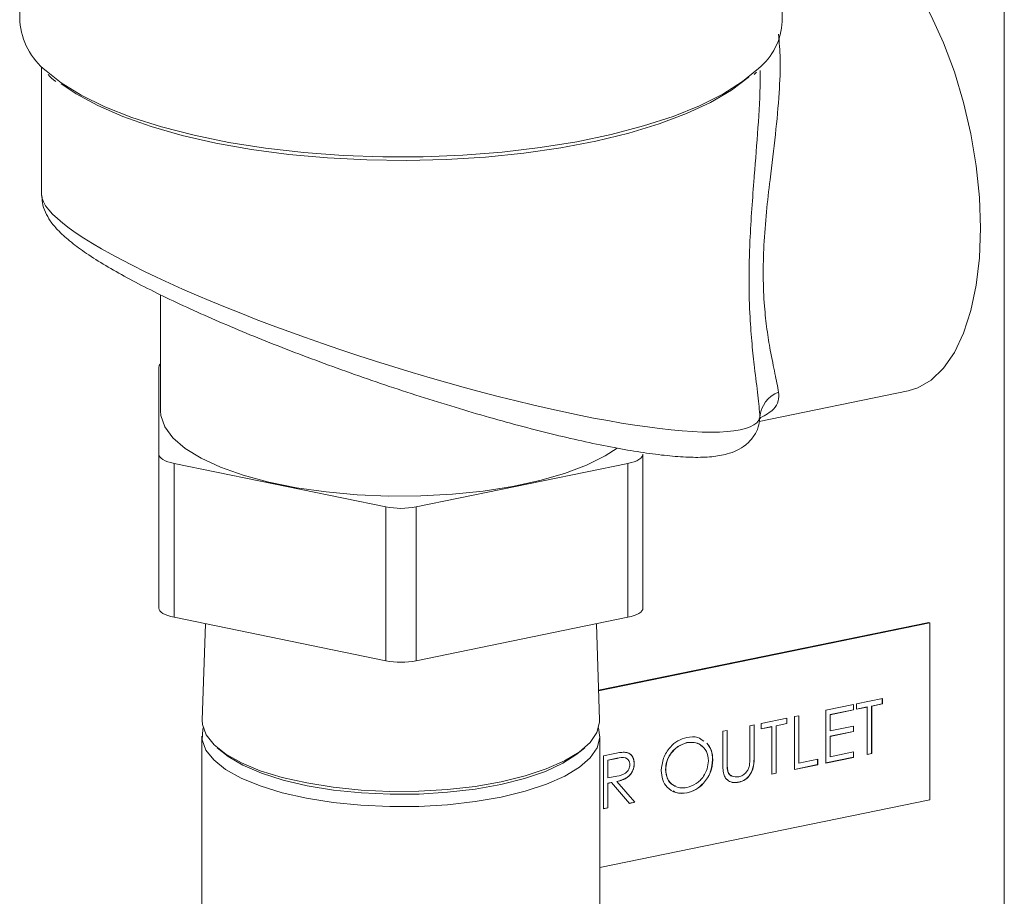
# Model space of a CAD drawing. Extents: x 19.1 to 29.8, y 0.6 to 8.7.
# Drawn here: x 22.5 to 22.6, y 6.6 to 6.7 of the extents above; entities that cross this region are included whole.
import ezdxf

# ---------------------------------------------------------------- set-up
doc = ezdxf.new("R2010")
doc.units = 0
doc.header["$MEASUREMENT"] = 0
doc.layers.get('0').update_dxf_attribs({"linetype": 'CONTINUOUS'})
doc.layers.add('D7', color=7, linetype='CONTINUOUS')

# ---------------------------------------------------------------- blocks, each defined once
blk = doc.blocks.new('A$C4A542EA1')
at = {"color": 7, "linetype": 'Continuous', "lineweight": 15}
for p, q in [((2.813739309006611, 2.771452847245812), (2.813739309006611, 3.086654565442812)), ((2.681541010696517, 3.004293906479321), (2.681541010696517, 2.983407854090968)), ((2.783915810512273, 2.98340785584346), (2.783915810512273, 3.004293908231813)), ((2.684486329931641, 2.977328039980947), (2.684486329931641, 2.96011735108535)), ((2.780135011949152, 2.976296450839641), (2.780465383014128, 2.976612571092121)), ((2.70043159532322, 2.946726750453594), (2.70043159532322, 2.931154843796185)), ((2.700228463722343, 2.92532177949151), (2.700228510732092, 2.936987887241113)), ((2.78083137578562, 2.929718420212089), (2.800827648110424, 2.933820040352373)), ((2.780826715749352, 2.930084973729093), (2.780933310913479, 2.930278706107837)), ((2.700228463722343, 2.904663677345967), (2.700228463722343, 2.92532177949151)), ((2.765228364528749, 2.925321747840475), (2.765228364528749, 2.904663645694932)), ((2.730697203150282, 2.918238742334415), (2.702259703528089, 2.924071840408617)), ((2.702259703528089, 2.924071840408617), (2.702259703528089, 2.903413738263074)), ((2.763197102366316, 2.924071843280666), (2.734759651066408, 2.918238774941957)), ((2.763197102366316, 2.903413741135123), (2.763197102366316, 2.924071843280666)), ((2.730697203150282, 2.897580640188872), (2.730697203150282, 2.918238742334415)), ((2.734759651066408, 2.918238774941957), (2.734759651066408, 2.897580672796415)), ((2.730697203150282, 2.897580640188872), (2.702259703528089, 2.903413738263074)), ((2.763197102366316, 2.903413741135123), (2.734759651066408, 2.897580672796415)), ((2.706490197137516, 2.90254590766523), (2.70605975298378, 2.889623353279045)), ((2.759397140733885, 2.889623327280749), (2.75896666489567, 2.902545906077318)), ((2.803608210013113, 2.90273225032368), (2.759263434004364, 2.893636283663525)), ((2.803730044361995, 2.902657278617296), (2.759266712236862, 2.893536993816896)), ((2.803730044361995, 2.902657278617296), (2.803608210013113, 2.90273225032368)), ((2.803730044361995, 2.878923184884057), (2.803730044361995, 2.902657278617296)), ((2.793914654692376, 2.891795955085199), (2.797372885420341, 2.892505304736632)), ((2.797352579695524, 2.892501046836649), (2.797352579695524, 2.891789392951159)), ((2.797372885420341, 2.892505304736632), (2.797372885420341, 2.891776897666762)), ((2.789781620052619, 2.890948190169642), (2.793492897087507, 2.891709444486708)), ((2.79347259136269, 2.891705186586723), (2.79347259136269, 2.890993532701232)), ((2.793492897087507, 2.891709444486708), (2.793492897087507, 2.890981037416836)), ((2.793914654692376, 2.891067548015328), (2.793914654692376, 2.891795955085199)), ((2.795348556244942, 2.891361668809028), (2.793914654692376, 2.891067548015328)), ((2.795328250520132, 2.891374164093425), (2.793914658720087, 2.891084209220686)), ((2.795328250520132, 2.891374164093425), (2.795348556244942, 2.891361668809028)), ((2.795348556244942, 2.884988686180089), (2.795348556244942, 2.891361668809028)), ((2.797352579695524, 2.891789392951159), (2.79591867814295, 2.891495272157459)), ((2.79591867814295, 2.891495272157459), (2.79591867814295, 2.885122289528519)), ((2.79591867814295, 2.891495272157459), (2.795938983867767, 2.891482776873062)), ((2.797372885420341, 2.891776897666762), (2.795938983867767, 2.891482776873062)), ((2.795938983867767, 2.891482776873062), (2.795938983867767, 2.885109794244122)), ((2.797352579695524, 2.891789392951159), (2.797372885420341, 2.891776897666762)), ((2.781093875728214, 2.889166166674673), (2.784552106456179, 2.889875516326105)), ((2.784531800731369, 2.889871258426122), (2.784531800731369, 2.889159604540632)), ((2.784552106456179, 2.889875516326105), (2.784552106456179, 2.889147109256234)), ((2.785564291683873, 2.890083134988632), (2.786154719306698, 2.890204243052667)), ((2.785564291683873, 2.882981745289822), (2.785564291683873, 2.890083134988632)), ((2.78613441358188, 2.890199985152682), (2.78613441358188, 2.883843755708125)), ((2.786154719306698, 2.890204243052667), (2.786154719306698, 2.883831260423728)), ((2.789781620052619, 2.883846800470831), (2.789781620052619, 2.890948190169642)), ((2.79347259136269, 2.890993532701232), (2.790351741950627, 2.890353386448202)), ((2.790351741950627, 2.890353386448202), (2.790351741950627, 2.888168343463953)), ((2.790351741950627, 2.890353386448202), (2.790372047675444, 2.890340891163804)), ((2.793492897087507, 2.890981037416836), (2.790372047675444, 2.890340891163804)), ((2.790372047675444, 2.890340891163804), (2.790372047675444, 2.888155848179556)), ((2.79347259136269, 2.890993532701232), (2.793492897087507, 2.890981037416836)), ((2.779575639166662, 2.888854747148203), (2.780166066789487, 2.888975855212236)), ((2.779575639166662, 2.884599972991351), (2.779575639166662, 2.888854747148203)), ((2.780145761064677, 2.888971597312252), (2.780145761064677, 2.884699357069557)), ((2.780166066789487, 2.888975855212236), (2.780166066789487, 2.88468686178516)), ((2.781093875728214, 2.888437759604801), (2.781093875728214, 2.889166166674673)), ((2.782527777280787, 2.888731880398502), (2.781093875728214, 2.888437759604801)), ((2.78250747155597, 2.888744375682899), (2.781093879755932, 2.888454420810159)), ((2.78250747155597, 2.888744375682899), (2.782527777280787, 2.888731880398502)), ((2.782527777280787, 2.882358897769562), (2.782527777280787, 2.888731880398502)), ((2.784531800731369, 2.889159604540632), (2.783097899178795, 2.888865483746931)), ((2.783097899178795, 2.888865483746931), (2.783097899178795, 2.882492501117994)), ((2.783097899178795, 2.888865483746931), (2.783118204903612, 2.888852988462535)), ((2.784552106456179, 2.889147109256234), (2.783118204903612, 2.888852988462535)), ((2.783118204903612, 2.888852988462535), (2.783118204903612, 2.882480005833596)), ((2.784531800731369, 2.889159604540632), (2.784552106456179, 2.889147109256234)), ((2.790372047675444, 2.888155848179556), (2.793492897087507, 2.888795994432586)), ((2.79347259136269, 2.888791914757967), (2.79347259136269, 2.888080260872478)), ((2.793492897087507, 2.888795994432586), (2.793492897087507, 2.88806776558808)), ((2.706017558136441, 2.887474991426677), (2.706017558136441, 2.849974235765838)), ((2.759439317124407, 2.849974229810414), (2.759439317124407, 2.887474985471254)), ((2.775948697140759, 2.888110791563909), (2.776539124763584, 2.888231899627943)), ((2.775948697140759, 2.883821798136831), (2.775948697140759, 2.888110791563909)), ((2.776518819038767, 2.888227641727958), (2.776518819038767, 2.88398962075549)), ((2.776539124763584, 2.888231899627943), (2.776539124763584, 2.883977125471091)), ((2.790351741950627, 2.888168343463953), (2.790372047675444, 2.888155848179556)), ((2.79347259136269, 2.888080260872478), (2.790351741950627, 2.887440114619446)), ((2.790351741950627, 2.887440114619446), (2.790351741950627, 2.884708810889135)), ((2.790351741950627, 2.887440114619446), (2.790372047675444, 2.887427619335049)), ((2.793492897087507, 2.88806776558808), (2.790372047675444, 2.887427619335049)), ((2.790372047675444, 2.887427619335049), (2.790372047675444, 2.884696315604737)), ((2.79347259136269, 2.888080260872478), (2.793492897087507, 2.88806776558808)), ((2.708059339958641, 2.885909867639953), (2.708674633467869, 2.885377876624151)), ((2.756782221313149, 2.885377874396186), (2.757397522841973, 2.885909875472652)), ((2.771107425829232, 2.886588153315111), (2.771127731554042, 2.886575658030715)), ((2.759922775035538, 2.8848235666349), (2.761239358871261, 2.885093623307926)), ((2.759922775035538, 2.877722176936087), (2.759922775035538, 2.8848235666349)), ((2.780145761064677, 2.884699357069557), (2.780166066789487, 2.88468686178516)), ((2.793492897087507, 2.884608054787896), (2.789781620052619, 2.883846800470831)), ((2.79347259136269, 2.884620550072293), (2.789781624080337, 2.88386346167619)), ((2.790351741950627, 2.884708810889135), (2.790372047675444, 2.884696315604737)), ((2.790372047675444, 2.884696315604737), (2.793492897087507, 2.885336461857768)), ((2.79347259136269, 2.885332203957784), (2.79347259136269, 2.884620550072293)), ((2.79347259136269, 2.884620550072293), (2.793492897087507, 2.884608054787896)), ((2.793492897087507, 2.885336461857768), (2.793492897087507, 2.884608054787896)), ((2.795938983867767, 2.885109794244122), (2.795348556244942, 2.884988686180089)), ((2.79591867814295, 2.885122289528519), (2.795348560272661, 2.885005347385448)), ((2.79591867814295, 2.885122289528519), (2.795938983867767, 2.885109794244122)), ((2.761726466719811, 2.884481791807923), (2.760492896933552, 2.88422876291346)), ((2.760492896933552, 2.88422876291346), (2.760492896933552, 2.881861751830767)), ((2.760492896933552, 2.88422876291346), (2.760513202658363, 2.884216267629061)), ((2.761746772444621, 2.884469296523525), (2.760513202658363, 2.884216267629061)), ((2.760513202658363, 2.884216267629061), (2.760513202658363, 2.881849256546368)), ((2.761726466719811, 2.884481791807923), (2.761746772444621, 2.884469296523525)), ((2.764035462670495, 2.883784648869969), (2.764055768395313, 2.883772153585571)), ((2.774578866152336, 2.88429854089846), (2.774599171877153, 2.884286045614063)), ((2.776518819038767, 2.88398962075549), (2.776539124763584, 2.883977125471091)), ((2.788685141095936, 2.883621891542854), (2.785564291683873, 2.882981745289822)), ((2.788664835371119, 2.883634386827251), (2.785564295711584, 2.882998406495181)), ((2.78613441358188, 2.883843755708125), (2.786154719306698, 2.883831260423728)), ((2.786154719306698, 2.883831260423728), (2.788685141095936, 2.884350298612725)), ((2.788664835371119, 2.884346040712741), (2.788664835371119, 2.883634386827251)), ((2.788664835371119, 2.883634386827251), (2.788685141095936, 2.883621891542854)), ((2.788685141095936, 2.884350298612725), (2.788685141095936, 2.883621891542854)), ((2.760513202658363, 2.881849256546368), (2.761717793895283, 2.882086360762394)), ((2.768252832319231, 2.882969760220618), (2.768273138044041, 2.882957264936221)), ((2.776545196949062, 2.883050436933805), (2.776565502673879, 2.883037941649407)), ((2.783118204903612, 2.882480005833596), (2.782527777280787, 2.882358897769562)), ((2.783097899178795, 2.882492501117994), (2.782527781308499, 2.882375558974921)), ((2.783097899178795, 2.882492501117994), (2.783118204903612, 2.882480005833596)), ((2.760492896933552, 2.881861751830767), (2.760513202658363, 2.881849256546368)), ((2.760972611637097, 2.8812317434753), (2.760492896933552, 2.881133344760894)), ((2.760492896933552, 2.881133344760894), (2.760492896933552, 2.877855780284519)), ((2.760492896933552, 2.881133344760894), (2.760513202658363, 2.881120849476497)), ((2.760992917361914, 2.881219248190902), (2.760513202658363, 2.881120849476497)), ((2.760513202658363, 2.881120849476497), (2.760513202658363, 2.877843285000122)), ((2.760972611637097, 2.8812317434753), (2.760992917361914, 2.881219248190902)), ((2.763409984312847, 2.878437470645477), (2.760992917361914, 2.881219248190902)), ((2.76170273072854, 2.881381504946919), (2.764119797679474, 2.878599727401495)), ((2.76170273072854, 2.881381504946919), (2.761723036453358, 2.881369009662522)), ((2.761723036453358, 2.881369009662522), (2.764140103404291, 2.878587232117097)), ((2.778101658776553, 2.881285707995833), (2.77812196450137, 2.881273212711435)), ((2.771131161820495, 2.879855924972361), (2.771151467545312, 2.879843429687962)), ((2.759439262573391, 2.869838293477188), (2.803730044361995, 2.878923184884057)), ((2.764119797679474, 2.878599727401495), (2.76339768690509, 2.878451608589766)), ((2.764140103404291, 2.878587232117097), (2.763409984312847, 2.878437470645477)), ((2.764119797679474, 2.878599727401495), (2.764140103404291, 2.878587232117097)), ((2.760513202658363, 2.877843285000122), (2.759922775035538, 2.877722176936087)), ((2.760492896933552, 2.877855780284519), (2.759922779063256, 2.877738838141447)), ((2.760492896933552, 2.877855780284519), (2.760513202658363, 2.877843285000122))]:
    blk.add_line(p, q, dxfattribs=at)
at = {"color": 7, "linetype": 'Continuous', "lineweight": 15, "flags": 128}
for points in [[(2.810547226389613, 2.955657685549894), (2.810402226354665, 2.959796014524647), (2.809969895546995, 2.964038973433656), (2.809257860529907, 2.968310935516783), (2.808278800464908, 2.972535481788377), (2.807050256447607, 2.976637300617537), (2.805594154847523, 2.980543193946115), (2.803936425979916, 2.984183381294139), (2.802106718109659, 2.987492923327293), (2.800137634794897, 2.990412904064838), (2.798064353558903, 2.992891200208931), (2.795923863233735, 2.994883306901822), (2.793754296635949, 2.996353995946562), (2.791594453906381, 2.997276896222065), (2.789482849189749, 2.997635436766924), (2.787766872444859, 2.99749423651164)], [(2.685074749054731, 2.976768100245401), (2.687113861573064, 2.975156063503728), (2.689806610413964, 2.973499059733351), (2.692974542796147, 2.971951727216695), (2.696582540856763, 2.970531188322472), (2.700590700195097, 2.969253192519686), (2.704954533308719, 2.968131923453071), (2.709625892465649, 2.967179718935465), (2.714552998212195, 2.966407155013059), (2.719681246273108, 2.965822820387435), (2.72495401445163, 2.965433090837566), (2.730312768793244, 2.96524238564928), (2.735698239041835, 2.965252782981981), (2.741050893359525, 2.965464117242831), (2.74631143368649, 2.965874080694572), (2.751421577096909, 2.966478149073433), (2.756324770330767, 2.967269649935609), (2.760966739205738, 2.968239797134462), (2.765296190376919, 2.969377834764949), (2.769265066884653, 2.970671167799136), (2.772829572286252, 2.972105493937569), (2.775950103831857, 2.973664946337852), (2.778592119344108, 2.975332271428336), (2.780726495965947, 2.977088980711944), (2.780730691001349, 2.977092969904116)], [(2.779456260697149, 2.975962636608045), (2.77937063441691, 2.975887504752066), (2.777090132034385, 2.974168793482201), (2.774309658326121, 2.972545654017299), (2.771060556377041, 2.971036326306207), (2.767379220036279, 2.969657974427614), (2.763307428037823, 2.968425972947215), (2.758890854040285, 2.967354383475618), (2.754179467571671, 2.966455098296924), (2.749226271109105, 2.965738363496905), (2.744087067111341, 2.965212261870441), (2.738819771994894, 2.964882728640301), (2.733483954186259, 2.964753378485034), (2.728139526957872, 2.964825784938672), (2.722846832928457, 2.965099106634664), (2.717665581615105, 2.965570182248339), (2.712654029761143, 2.966233831672836), (2.70786885943652, 2.967082439926441), (2.70336386106548, 2.968106547411396), (2.699189806622829, 2.969294589250776), (2.695393903185835, 2.970633096072453), (2.692018720678004, 2.972107099810654), (2.689102511277266, 2.973699886351757), (2.687119739002004, 2.97504948280845)], [(2.800827648110424, 2.933820040352373), (2.802106718109659, 2.93421013330281), (2.803936425979916, 2.935267825632302), (2.805594154847523, 2.93686782048843), (2.807050256447607, 2.93898166711385), (2.808278800464908, 2.941571497867612), (2.809257860529907, 2.944591099812805), (2.809969895546995, 2.947986749415517), (2.810402226354665, 2.95169763212976), (2.810547226389613, 2.955657685549894)], [(2.761772852790568, 2.926136637534086), (2.760140216521531, 2.925087155129427), (2.757634259338364, 2.923849699199486), (2.754688631438714, 2.922741224462316), (2.751355525050815, 2.921781196935177), (2.747693565940221, 2.920986647825956), (2.743767490014417, 2.920371559674346), (2.739646502955164, 2.919946842751855), (2.735403451655014, 2.919719930454267), (2.731113117025462, 2.919694898430208), (2.726851426713484, 2.919872068440936), (2.722693374449467, 2.920248441973738), (2.718712418523641, 2.920817342204652), (2.714978968222109, 2.921568651061576), (2.711558687466717, 2.922489243445595), (2.708512128199327, 2.92356275559556), (2.70589303698544, 2.924770254570576), (2.703747589394116, 2.926090472295289), (2.702113727577835, 2.927500060773507), (2.701020206952055, 2.92897417872125), (2.700486400627018, 2.930486764322923), (2.70043159532322, 2.931154843796185)], [(2.700228463722343, 2.92532177949151), (2.700263262860663, 2.925133373107474), (2.700366917292282, 2.92494821800249), (2.700537771126452, 2.924769416102189), (2.700772775784611, 2.924600096536106), (2.701068007940624, 2.924443130788485), (2.701418334376694, 2.924301220389254), (2.701817937791535, 2.924176691896425), (2.702259703528089, 2.924071840408617)], [(2.763197102366316, 2.924071843280666), (2.763638950485873, 2.924176710459395), (2.764038445209341, 2.924301204964652), (2.76438882049997, 2.924443156774713), (2.76468412999316, 2.924600094691919), (2.764919084840319, 2.924769447734564), (2.765089968713024, 2.924948185297658), (2.765193601922672, 2.925133386851355), (2.765228364528749, 2.925321747840475)], [(2.702259703528089, 2.903413738263074), (2.701817937791535, 2.903518589750883), (2.701418334376694, 2.903643118243711), (2.701068007940624, 2.903785028642943), (2.700772775784611, 2.903941994390564), (2.700537771126452, 2.904111313956646), (2.700366917292282, 2.904290115856949), (2.700263262860663, 2.904475270961932), (2.700228463722343, 2.904663677345967)], [(2.765228364528749, 2.904663645694932), (2.765193601922672, 2.904475284705814), (2.765089968713024, 2.904290083152116), (2.764919084840319, 2.904111345589022), (2.76468412999316, 2.903941992546377), (2.76438882049997, 2.903785054629171), (2.764038445209341, 2.90364310281911), (2.763638950485873, 2.903518608313852), (2.763197102366316, 2.903413741135123)], [(2.706192610954798, 2.888559876274814), (2.706131911812019, 2.888352116009367), (2.70605582468654, 2.88696699461912), (2.706548271091382, 2.885592661787451), (2.707598675563613, 2.884258470033783), (2.709184756907245, 2.882992778725848), (2.711272579281516, 2.88182265168793), (2.713817701089507, 2.880772997811617), (2.716765788250409, 2.879866227543282), (2.720054204395918, 2.879121562233301), (2.723612730306204, 2.878554947052987), (2.727365471574121, 2.878178503680303), (2.731232616885318, 2.878000108779514)], [(2.73123487638696, 2.880050641591065), (2.727373587823056, 2.880228751686285), (2.723626514578736, 2.88060463688931), (2.720073344128398, 2.881170395133918), (2.716789950239178, 2.881913900508486), (2.713846204214814, 2.882819371130646), (2.711304891807718, 2.883867459856084), (2.709220231126661, 2.88503581066808), (2.707636663768543, 2.886299514675041), (2.706587764885978, 2.887631746939578), (2.706096101671069, 2.889003972104028), (2.70605975298378, 2.889623353279045)], [(2.731232616885318, 2.878000108779514), (2.735131581085771, 2.878023706684063), (2.738979297137899, 2.87824876269022), (2.742693830944138, 2.878670437852969), (2.746195954890528, 2.879279755314581), (2.749411064402214, 2.880063758773801), (2.752270573595023, 2.881005720543085), (2.754713594982771, 2.882085564306622), (2.756688028492693, 2.883280244933848), (2.758151872616683, 2.884564330292746), (2.759073779750675, 2.885910506249356), (2.759434227770083, 2.887289973415927), (2.759264190585395, 2.888559845684282)], [(2.759397140733885, 2.889623327280749), (2.759393908588581, 2.889326453713937), (2.75903404942704, 2.887949062777013), (2.758113458454805, 2.88660495579858), (2.756651848460546, 2.885322814839781), (2.754680401928379, 2.884129920165295), (2.752241079086428, 2.883051695439823), (2.74938585616751, 2.882111160391973), (2.746175674709857, 2.881328324206926), (2.742678818865681, 2.880719930898939), (2.738969851929856, 2.880298928301951), (2.735127952368426, 2.880074204974765), (2.73123487638696, 2.880050641591065)], [(2.708674633467869, 2.885377876624151), (2.709514382009292, 2.884725162672671), (2.711520523361475, 2.883542505043859), (2.714000481749661, 2.882479250243307), (2.716898842051915, 2.881559151329913), (2.720150721210917, 2.880802846040741), (2.723683618882379, 2.880227141346218), (2.727418583082891, 2.879844939675965), (2.731272071670045, 2.879664838566744), (2.735158177474414, 2.879690726684679), (2.738989957126993, 2.879922134611059), (2.742681862591187, 2.88035387320116), (2.746151459186276, 2.880976229548424), (2.749321167214735, 2.881775402443472), (2.752120299393926, 2.88273345098408), (2.754486222623218, 2.883829002182424), (2.756365996411315, 2.885037665255784), (2.756782221313149, 2.885377874396186)]]:
    blk.add_lwpolyline(points, dxfattribs=at)
at = {"color": 7, "linetype": 'Continuous', "lineweight": 15}
for centre, radius, start, end in [((2.691177665558609, 2.984276349837666), 0.009675711952774488, 185.1498230637734, 230.8948182876787), ((2.775202222930357, 2.983842136443418), 0.008724403027555222, 309.3220523358518, 357.1467695160986), ((2.700920131024692, 2.936947268533528), 0.000692812029732621, 134.8369835300991, 176.6388922929513), ((2.784714290400668, 2.930062085853145), 0.003787179718111901, 109.6303511942577, 176.7209889970196), ((2.732728343168329, 2.928696521288618), 0.01065320000881826, 259.0086915039693, 280.9922282737743), ((2.732728343168329, 2.908038419143052), 0.01065320000879595, 259.0086915039555, 280.9922282737876)]:
    blk.add_arc(centre, radius, start, end, dxfattribs=at)
blk.add_ellipse((2.732728423599649, 2.945361654480736), major_axis=(0.04817862506027132, -0.01517830729782046), ratio=0.1629792241066896, start_param=3.192892961352513, end_param=6.295192985430614, dxfattribs=at)
for points, knots in [([(2.783419158704493, 2.981693816958428), (2.7835132236013, 2.980613969853295), (2.783728252709242, 2.978145476636396), (2.783538750445341, 2.973628572750206), (2.783029080590854, 2.968216376236148), (2.782349334523065, 2.96280523284844), (2.781784264930824, 2.957792795725689), (2.781433240629578, 2.953399953744834), (2.78132522972103, 2.949102388048695), (2.781493185101294, 2.945294940457387), (2.781860090913096, 2.941992696324036), (2.782366164214583, 2.938908698825288), (2.782984326901182, 2.93598896681719), (2.783288262066787, 2.934421792734824), (2.783441985264428, 2.933629153256149)], [0, 0, 0, 0, 0.07038124655455098, 0.1608891007727234, 0.2649360362367233, 0.3717997274961755, 0.4466181662188119, 0.5234633316594015, 0.5978454154889364, 0.6752996177203007, 0.7429370760216486, 0.8121420586014333, 0.9049859090889744, 1, 1, 1, 1]), ([(2.685344955726908, 2.976280766092162), (2.685650555946705, 2.975963469190866), (2.685964762485224, 2.975637236568696), (2.68640232021799, 2.975337572249419), (2.686414305205087, 2.975329364251412)], [0, 0, 0, 0, 0.9726093582698252, 1, 1, 1, 1]), ([(2.780156152687699, 2.962452378168269), (2.780162109647595, 2.962531566779981), (2.780331481985574, 2.964783111282333), (2.780689800704263, 2.969194643128477), (2.78099223921512, 2.973930144809064), (2.780948390260381, 2.976379188731647), (2.78094024031839, 2.976834377823748)], [0, 0, 0, 0, 0.01585629619725827, 0.450837004956377, 0.8979303707771303, 1, 1, 1, 1]), ([(2.780933310913479, 2.930278706107837), (2.780852042439246, 2.931214295575881), (2.780687781630508, 2.933105320159584), (2.780238337665619, 2.936499806282669), (2.779851574123281, 2.940070415693899), (2.779556547721416, 2.943925202125748), (2.779419582468709, 2.948563079014518), (2.779540300400324, 2.953523715339928), (2.779822221958138, 2.958220423410594), (2.780046211324663, 2.961059074608054), (2.780156152687699, 2.962452378168269)], [0, 0, 0, 0, 0.1453485744510057, 0.2937802710286052, 0.4028068681933961, 0.5137324974325505, 0.6481444448480638, 0.7876244058886955, 0.8957590592167668, 1, 1, 1, 1]), ([(2.684531979292284, 2.960038016765036), (2.684537761377083, 2.9597134169663), (2.684552511954234, 2.958885335999113), (2.684992168178983, 2.957733114188258), (2.685677382981726, 2.956529183854852), (2.686723624007389, 2.955279886154687), (2.688189952302697, 2.953940328958608), (2.690205324590355, 2.952440484187254), (2.692650250651273, 2.950871386430753), (2.695500474195367, 2.949236522606643), (2.698651293828856, 2.947579304291695), (2.702102873654152, 2.945890292240643), (2.705838238498448, 2.944172856430218), (2.709830111594908, 2.942438271904676), (2.714045481761385, 2.940699061138826), (2.718448618296573, 2.938970374043121), (2.722999647847946, 2.937268159019592), (2.727654837355818, 2.935608918321707), (2.73236746849464, 2.934010517730941), (2.737088122891794, 2.932490018053256), (2.741766000578711, 2.931065218977638), (2.746349373742188, 2.929752910415933), (2.750787255522628, 2.92856846261385), (2.755030773119596, 2.927526546914427), (2.759034453517511, 2.926640276790431), (2.762758971638167, 2.925919821972013), (2.766174072252351, 2.925375409178034), (2.769263946060743, 2.925016324900826), (2.77203944569715, 2.924855892099425), (2.774415460756369, 2.924925323653225), (2.776284646715627, 2.925228209158634), (2.777791389277294, 2.925762887837981), (2.779014580809783, 2.926497756887669), (2.780048137884354, 2.927565160562862), (2.780752661030856, 2.92883180365151), (2.7808498846215, 2.92970050450583), (2.780891182379403, 2.930069503401437)], [0, 0, 0, 0, 0.0111659940971395, 0.02848537561484938, 0.04792172858675108, 0.07201175303656601, 0.1043620289885858, 0.1369858389989534, 0.1713112020654978, 0.2040379214442765, 0.2360731774806123, 0.2678644317361842, 0.2996508891723507, 0.3315389154148661, 0.3636394548033575, 0.396029536222987, 0.4287575341574069, 0.4618458063914727, 0.4952989746834653, 0.5291032902643804, 0.5632279502349729, 0.5976314053113783, 0.63226455413896, 0.6670758145475846, 0.7020198584237629, 0.7370706031027241, 0.7722405728788684, 0.8076200310515234, 0.8434673821462197, 0.8804404158750428, 0.9135040871687888, 0.9349735558193436, 0.9536921510948299, 0.9709285393207089, 0.9876512877464693, 1, 1, 1, 1]), ([(2.783441985264428, 2.933629153256149), (2.783455432361723, 2.933237660722991), (2.783482782703178, 2.932441395608793), (2.782848104911746, 2.931206719759379), (2.781653507545766, 2.930554067437137), (2.78098101118815, 2.930186658030422)], [0, 0, 0, 0, 0.2971174397990356, 0.6043135745748903, 0.9999999999999999, 0.9999999999999999, 0.9999999999999999, 0.9999999999999999]), ([(2.78095289368186, 2.930052363485271), (2.780978847762778, 2.930163974491922), (2.7810146760681, 2.930318047881604), (2.78099841764239, 2.930294576010579), (2.780993936845928, 2.930288107199969)], [0, 0, 0, 0, 0.7244015782309144, 1, 1, 1, 1]), ([(2.767682710421223, 2.882833305266335), (2.767743464884735, 2.88339369056847), (2.767864945842174, 2.884514203187576), (2.768765353868968, 2.885946993409853), (2.769902039994381, 2.886923734810701), (2.770699864322335, 2.887173211710155), (2.771098753004704, 2.887297942817264)], [0, 0, 0, 0, 0.2797304166177618, 0.5593320534518875, 0.7796789964905835, 1, 1, 1, 1]), ([(2.771098753004704, 2.887297942817264), (2.771625999785723, 2.887365356714722), (2.772492744858713, 2.887476178943658), (2.773126965451002, 2.886986221618905), (2.773375385447292, 2.886794308586945)], [0, 0, 0, 0, 0.6083066376099237, 0.9999999999999999, 0.9999999999999999, 0.9999999999999999, 0.9999999999999999]), ([(2.771107425829232, 2.886588153315111), (2.770692124830152, 2.886444690959253), (2.769861388147664, 2.886157719721927), (2.76891109840339, 2.885172063972934), (2.768342358121107, 2.884049122479096), (2.768282677390378, 2.883329585463409), (2.768252832319231, 2.882969760220618)], [0, 0, 0, 0, 0.2796337389168562, 0.5593581645517924, 0.7796443380020832, 1, 1, 1, 1]), ([(2.771127731554042, 2.886575658030715), (2.770712430554969, 2.886432195674856), (2.769881693872474, 2.886145224437531), (2.768931404128207, 2.885159568688536), (2.768362663845924, 2.884036627194699), (2.768302983115188, 2.883317090179011), (2.768273138044041, 2.882957264936221)], [0, 0, 0, 0, 0.2796337389168562, 0.5593581645517924, 0.7796443380020832, 1, 1, 1, 1]), ([(2.77309332333876, 2.886113818214405), (2.773041302400241, 2.886176197322601), (2.772790094159785, 2.886477424990881), (2.77207174183312, 2.886667218302589), (2.771428777591094, 2.886614501185441), (2.771107425829232, 2.886588153315111)], [0, 0, 0, 0, 0.1155419859753339, 0.5579503143040665, 1, 1, 1, 1]), ([(2.774008744254328, 2.884166363352954), (2.773958206948986, 2.884606880184895), (2.773857150105233, 2.885487758980488), (2.773056518065172, 2.886301266777963), (2.77210851927541, 2.886672547734962), (2.771454572403936, 2.886607945866902), (2.771127731554042, 2.886575658030715)], [0, 0, 0, 0, 0.2794797330843879, 0.5588612121535816, 0.7795200456961929, 1, 1, 1, 1]), ([(2.773786084043945, 2.886539829769964), (2.774020515437083, 2.886226807762485), (2.774489612032813, 2.885600451555963), (2.77454910489492, 2.884732655294732), (2.774578866152336, 2.88429854089846)], [0, 0, 0, 0, 0.4997507875217602, 1, 1, 1, 1]), ([(2.773806389768755, 2.886527334485567), (2.774040821161901, 2.886214312478089), (2.77450991775763, 2.885587956271565), (2.774569410619737, 2.884720160010335), (2.774599171877153, 2.884286045614063)], [0, 0, 0, 0, 0.4997507875217602, 1, 1, 1, 1]), ([(2.761239358871261, 2.885093623307926), (2.761518873363617, 2.885151869027567), (2.76201778817639, 2.885255833770377), (2.762512420686772, 2.885288311229569), (2.762729937842987, 2.88530259335704)], [0, 0, 0, 0, 0.5602449259741382, 1, 1, 1, 1]), ([(2.763200863937488, 2.884308713765734), (2.763168136341104, 2.88434743838847), (2.763076372729959, 2.884456016824267), (2.762612726136556, 2.884670639915663), (2.762120133079751, 2.884565675990986), (2.761726466719811, 2.884481791807923)], [0, 0, 0, 0, 0.1001793595821134, 0.2808889382084741, 1, 1, 1, 1]), ([(2.763465340772488, 2.883652471324464), (2.763458228652855, 2.883755016533193), (2.763444004759638, 2.883960101961254), (2.763313141169416, 2.884216812449994), (2.763128082465808, 2.884419321221871), (2.762640152418204, 2.884666377650032), (2.762143601674975, 2.884556837719951), (2.761746772444621, 2.884469296523525)], [0, 0, 0, 0, 0.1253020989865367, 0.2505981013200207, 0.3759724224921827, 0.5012949095717142, 1, 1, 1, 1]), ([(2.762729937842987, 2.88530259335704), (2.762936333699752, 2.88527098569587), (2.763349037034114, 2.885207783908001), (2.763783426007652, 2.8848184562836), (2.764023135925189, 2.884316581934277), (2.764044886440654, 2.883953704187904), (2.764055768395313, 2.883772153585571)], [0, 0, 0, 0, 0.2798061373090966, 0.5594924610062593, 0.779610599339701, 1, 1, 1, 1]), ([(2.76316878938928, 2.885200034051562), (2.763214459445468, 2.885190345536882), (2.763461272744554, 2.88513798619093), (2.763759437440886, 2.8848230696048), (2.76400365881349, 2.884330850604048), (2.764024857033572, 2.883966790843384), (2.764035462670495, 2.883784648869969)], [0, 0, 0, 0, 0.08103058426793688, 0.4379111282313347, 0.7187824983656408, 1, 1, 1, 1]), ([(2.780145761064677, 2.884699357069557), (2.780140202313302, 2.884302547703711), (2.78012914792313, 2.883513434239529), (2.779732015446175, 2.882383407351158), (2.778966337139817, 2.881563281203336), (2.778389869732489, 2.881378227530121), (2.778101658776553, 2.881285707995833)], [0, 0, 0, 0, 0.2816618148446254, 0.5601257167048406, 0.7800802160342891, 1, 1, 1, 1]), ([(2.780166066789487, 2.88468686178516), (2.780160508038119, 2.884290052419313), (2.780149453647947, 2.883500938955132), (2.779752321170992, 2.882370912066762), (2.778986642864627, 2.881550785918939), (2.778410175457307, 2.881365732245724), (2.77812196450137, 2.881273212711435)], [0, 0, 0, 0, 0.2816618148446254, 0.5601257167048406, 0.7800802160342891, 1, 1, 1, 1]), ([(2.779508435351385, 2.88348368608337), (2.779533346316011, 2.883693619751361), (2.779577866852886, 2.884068810345104), (2.779576320343953, 2.884437555174955), (2.779575639166662, 2.884599972991351)], [0, 0, 0, 0, 0.5595387290911544, 1, 1, 1, 1]), ([(2.764035462670495, 2.883784648869969), (2.764018207193043, 2.883556556532515), (2.763983718080556, 2.883100660582567), (2.763658427966075, 2.88243744419557), (2.762917009637018, 2.881688564445729), (2.762203315011686, 2.88150808966977), (2.76170273072854, 2.881381504946919)], [0, 0, 0, 0, 0.1870959362671936, 0.3739550418420037, 0.5608930549984832, 1, 1, 1, 1]), ([(2.761717793895283, 2.882086360762394), (2.762121913608095, 2.88217057724743), (2.76262766284729, 2.882275972806925), (2.763126389411443, 2.882725109907064), (2.763387740866367, 2.883104905724487), (2.76343436443938, 2.883433894070049), (2.763465340772488, 2.883652471324464)], [0, 0, 0, 0, 0.4998238079556922, 0.6255213556559824, 0.7511993509153829, 0.9999999999999999, 0.9999999999999999, 0.9999999999999999, 0.9999999999999999]), ([(2.764055768395313, 2.883772153585571), (2.76403851291786, 2.883544061248118), (2.764004023805374, 2.883088165298169), (2.763678733690892, 2.882424948911172), (2.762937315361835, 2.881676069161331), (2.762223620736496, 2.881495594385372), (2.761723036453358, 2.881369009662522)], [0, 0, 0, 0, 0.1870959362671936, 0.3739550418420037, 0.5608930549984832, 1, 1, 1, 1]), ([(2.771127731554042, 2.880566789824027), (2.771545574148316, 2.880703942760617), (2.77238083972647, 2.880978110900594), (2.773348773071351, 2.881954301502583), (2.773917974810086, 2.883083360974227), (2.773978485345143, 2.883805333593434), (2.774008744254328, 2.884166363352954)], [0, 0, 0, 0, 0.2798455697309637, 0.5594101099274245, 0.7796785392861154, 0.9999999999999999, 0.9999999999999999, 0.9999999999999999, 0.9999999999999999]), ([(2.774578866152336, 2.88429854089846), (2.774520999704674, 2.883735692679972), (2.774405248941736, 2.88260982245051), (2.773468204767067, 2.881195997883765), (2.772334021586627, 2.88021318052656), (2.771532206246174, 2.879975037235142), (2.771131161820495, 2.879855924972361)], [0, 0, 0, 0, 0.2796286088556997, 0.5593435595522819, 0.7795966226093385, 1, 1, 1, 1]), ([(2.774599171877153, 2.884286045614063), (2.774541305429491, 2.883723197395573), (2.774425554666553, 2.882597327166113), (2.773488510491884, 2.881183502599368), (2.772354327311444, 2.880200685242162), (2.771552511970992, 2.879962541950745), (2.771151467545312, 2.879843429687962)], [0, 0, 0, 0, 0.2796286088556997, 0.5593435595522819, 0.7795966226093385, 1, 1, 1, 1]), ([(2.776066014857602, 2.882349303861196), (2.776023933239234, 2.882618101485058), (2.775948726914844, 2.883098484181388), (2.775948706244872, 2.883600628246295), (2.775948697140759, 2.883821798136831)], [0, 0, 0, 0, 0.5595489302904556, 1, 1, 1, 1]), ([(2.776518819038767, 2.88398962075549), (2.776518249861891, 2.883812925440763), (2.776517233813546, 2.883497503308554), (2.776536655177029, 2.883187000269282), (2.776545196949062, 2.883050436933805)], [0, 0, 0, 0, 0.5601867994754521, 1, 1, 1, 1]), ([(2.776539124763584, 2.883977125471091), (2.776538555586708, 2.883800430156366), (2.776537539538364, 2.883485008024156), (2.776556960901846, 2.883174504984884), (2.776565502673879, 2.883037941649407)], [0, 0, 0, 0, 0.5601867994754521, 1, 1, 1, 1]), ([(2.778089023073488, 2.881994684635358), (2.778270419174039, 2.882052947484366), (2.778633082370607, 2.882169431747251), (2.779071857357177, 2.882559943889165), (2.779371025287642, 2.883016377858112), (2.779462618103086, 2.883327869424781), (2.779508435351385, 2.88348368608337)], [0, 0, 0, 0, 0.2797903717035724, 0.5593817632435776, 0.7795906255195331, 1, 1, 1, 1]), ([(2.771151467545312, 2.879843429687962), (2.770641682195969, 2.879799731694488), (2.769622031418738, 2.879712328843335), (2.768487963070871, 2.880483612296499), (2.767788857997797, 2.881559230288889), (2.767718097663629, 2.882408556991035), (2.767682710421223, 2.882833305266335)], [0, 0, 0, 0, 0.279658576938954, 0.5593610834546751, 0.7796364822171499, 1, 1, 1, 1]), ([(2.768252832319231, 2.882969760220618), (2.768305809802083, 2.882539304859749), (2.768411810136445, 2.881678025506304), (2.769023387333515, 2.880955256726654), (2.769479709058952, 2.880798948823577), (2.769570778394449, 2.880767754041314)], [0, 0, 0, 0, 0.4443649487263703, 0.8891104409953013, 1, 1, 1, 1]), ([(2.768273138044041, 2.882957264936221), (2.768323461554719, 2.882520070056066), (2.768424151671912, 2.881645305892487), (2.769219315393787, 2.880843396640876), (2.770151388364457, 2.880453043238457), (2.770802227847899, 2.880528867774118), (2.771127731554042, 2.880566789824027)], [0, 0, 0, 0, 0.2794185005396938, 0.5590762884182229, 0.7794812608975829, 1, 1, 1, 1]), ([(2.77812196450137, 2.881273212711435), (2.777872095629927, 2.881240366140322), (2.777372839613268, 2.881174736323532), (2.776743492166371, 2.88139836956225), (2.77628204781713, 2.881800499796126), (2.776138018818695, 2.882166387020021), (2.776066014857602, 2.882349303861196)], [0, 0, 0, 0, 0.2802306084620799, 0.5599209558062616, 0.7799926770488917, 1, 1, 1, 1]), ([(2.776545196949062, 2.883050436933805), (2.776589127886606, 2.882847979523834), (2.776676794713918, 2.882443963589054), (2.776991001094455, 2.882115233569555), (2.777210117580228, 2.882098084116794), (2.777234779095419, 2.882096153949433)], [0, 0, 0, 0, 0.4712933278977703, 0.9404941733314669, 1, 1, 1, 1]), ([(2.776565502673879, 2.883037941649407), (2.776607365944376, 2.882829370648413), (2.77669090661777, 2.882413154675154), (2.777254514809453, 2.881970358161046), (2.777772570906496, 2.881985459842935), (2.778089023073488, 2.881994684635358)], [0, 0, 0, 0, 0.2810359532886382, 0.5608241426705524, 1, 1, 1, 1]), ([(2.778101658776553, 2.881285707995833), (2.777854171800779, 2.88125558489881), (2.777359674983376, 2.881195396779567), (2.776808009732623, 2.881350101502322), (2.776589278093734, 2.881569106852472), (2.776536197912375, 2.88162225345606)], [0, 0, 0, 0, 0.4314273712480012, 0.862022986696158, 1, 1, 1, 1]), ([(2.771131161820495, 2.879855924972361), (2.770602718468144, 2.879774112161501), (2.769910243074694, 2.879666904154938), (2.769402303277484, 2.880031078358517), (2.769281983620676, 2.880117343139172)], [0, 0, 0, 0, 0.7631222096247696, 1, 1, 1, 1])]:
    blk.add_open_spline(points, degree=3, knots=knots, dxfattribs=at)

msp = doc.modelspace()

# ---------------------------------------------------------------- block references
at = {"layer": 'D7', "color": 7, "linetype": 'Continuous'}
msp.add_blockref('A$C4A542EA1', (19.7745929222632, 3.704831733811382), dxfattribs=at)

doc.saveas('drawing.dxf')
